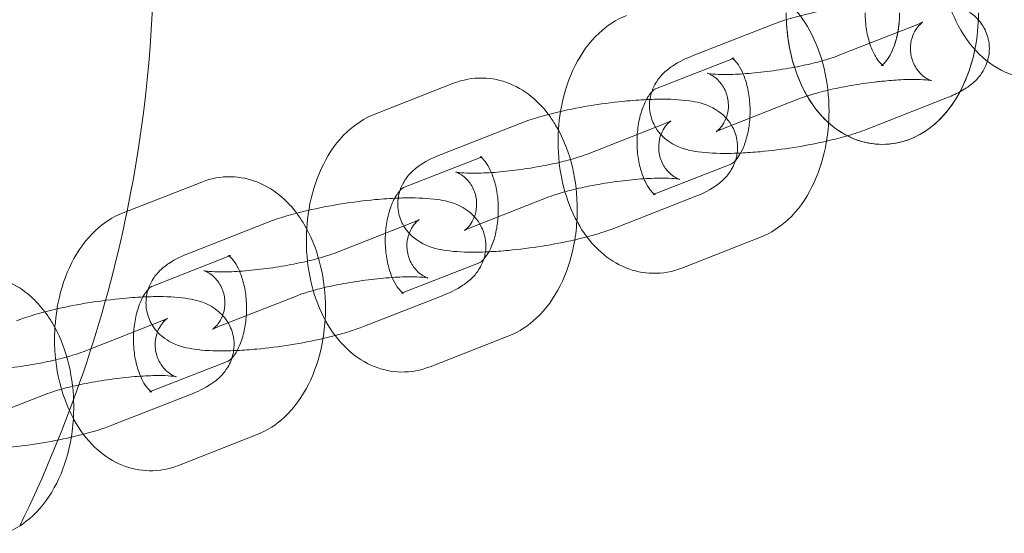
# Model space of a CAD drawing. Units: millimetres. Extents: x 4596 to 8340, y -380 to 5221.
# Drawn here: x 5898 to 5973, y 2569 to 2608 of the extents above; entities that cross this region are included whole.
import ezdxf

# ---------------------------------------------------------------- set-up
doc = ezdxf.new("R2010")
doc.units = ezdxf.units.MM

# ---------------------------------------------------------------- blocks, each defined once
blk = doc.blocks.new('A$C91f3f65e')
at = {"color": 0, "linetype": 'Continuous', "lineweight": 0}
for p, q in [((-997.042, 1541.908), (-991.062, 1544.252)), ((-980.024, 1544.252), (-986.004, 1541.908)), ((-999.911, 1539.376), (-993.931, 1541.72)), ((-1021.237, 1537.461), (-1015.257, 1539.805)), ((-994.852, 1536.322), (-988.872, 1538.666)), ((-977.834, 1538.666), (-983.814, 1536.322)), ((-1016.178, 1534.406), (-1010.198, 1536.751)), ((-999.161, 1536.751), (-1005.141, 1534.406)), ((-1019.048, 1531.874), (-1013.067, 1534.219)), ((-994.102, 1533.697), (-1000.082, 1531.352)), ((-1040.374, 1529.959), (-1034.394, 1532.303)), ((-1013.989, 1528.82), (-1008.008, 1531.165)), ((-996.971, 1531.165), (-1002.951, 1528.82)), ((-1035.315, 1526.905), (-1029.335, 1529.249)), ((-1018.297, 1529.249), (-1024.277, 1526.905)), ((-991.912, 1528.11), (-997.892, 1525.766)), ((-1038.184, 1524.373), (-1032.204, 1526.717)), ((-1013.238, 1526.195), (-1019.218, 1523.851)), ((-1033.125, 1521.319), (-1027.145, 1523.663)), ((-1016.107, 1523.663), (-1022.088, 1521.319)), ((-1037.434, 1521.747), (-1043.414, 1519.403)), ((-1011.048, 1520.609), (-1017.029, 1518.265)), ((-1032.375, 1518.693), (-1038.355, 1516.349)), ((-1052.262, 1513.817), (-1046.282, 1516.161)), ((-1035.244, 1516.161), (-1041.224, 1513.817)), ((-1030.185, 1513.107), (-1036.165, 1510.763))]:
    blk.add_line(p, q, dxfattribs=at)
for start, end in [(348.41447, 11.58645), (333.8982, 348.41447)]:
    blk.add_arc((-1138.029, 1550.163), 100, start, end, dxfattribs=at)
for points, knots in [([(-977.951, 1547.163), (-977.75, 1546.248), (-977.454, 1545.366), (-976.607, 1543.608), (-976.027, 1542.747), (-974.64, 1541.39), (-973.866, 1540.861), (-972.346, 1540.293), (-971.657, 1540.163), (-970.966, 1540.163)], [8.197228, 8.197228, 8.197228, 8.197228, 8.518714, 8.518714, 8.883088, 8.883088, 9.198916, 9.198916, 9.424778, 9.424778, 9.424778, 9.424778]), ([(-991.062, 1544.252), (-990.188, 1544.595), (-989.185, 1544.885), (-987.255, 1545.333), (-986.382, 1545.501), (-984.641, 1545.778), (-983.775, 1545.888), (-982.392, 1546.016), (-981.86, 1546.053), (-981.348, 1546.076)], [3.141593, 3.141593, 3.141593, 3.141593, 3.623568, 3.623568, 3.979915, 3.979915, 4.32448, 4.32448, 4.548723, 4.548723, 4.548723, 4.548723]), ([(-989.96, 1546.095), (-989.319, 1545.526), (-988.79, 1544.856), (-987.836, 1543.261), (-987.449, 1542.309), (-986.9, 1540.281), (-986.747, 1539.203), (-986.703, 1537.68), (-986.711, 1537.24), (-986.739, 1536.802)], [6.783141, 6.783141, 6.783141, 6.783141, 7.08251, 7.08251, 7.439674, 7.439674, 7.807526, 7.807526, 7.956605, 7.956605, 7.956605, 7.956605]), ([(-981.348, 1546.076), (-981.061, 1546.088), (-980.781, 1546.096), (-979.677, 1546.108), (-978.926, 1546.077), (-977.65, 1545.89), (-977.125, 1545.806), (-976.226, 1545.342), (-976.021, 1545.22), (-975.506, 1544.813), (-975.171, 1544.479), (-974.731, 1543.658), (-974.597, 1543.261), (-974.5, 1542.483), (-974.522, 1542.112), (-974.612, 1541.68), (-974.638, 1541.578), (-974.668, 1541.482)], [4.548723, 4.548723, 4.548723, 4.548723, 4.674171, 4.674171, 5.056959, 5.056959, 5.355113, 5.355113, 5.434487, 5.434487, 5.540601, 5.540601, 5.611163, 5.611163, 5.674731, 5.674731, 5.695347, 5.695347, 5.695347, 5.695347]), ([(-1007.116, 1537.663), (-1007.089, 1537.828), (-1007.059, 1537.992), (-1006.812, 1539.204), (-1006.477, 1540.216), (-1005.544, 1542.069), (-1004.948, 1542.917), (-1003.594, 1544.182), (-1002.894, 1544.651), (-1002.101, 1544.962)], [4.974071, 4.974071, 4.974071, 4.974071, 5.031205, 5.031205, 5.398343, 5.398343, 5.761671, 5.761671, 6.046556, 6.046556, 6.046556, 6.046556]), ([(-983.96, 1545.163), (-983.96, 1544.717), (-983.924, 1544.272), (-983.788, 1543.438), (-983.689, 1543.048), (-983.455, 1542.375), (-983.321, 1542.088), (-983.06, 1541.64), (-982.933, 1541.474), (-982.723, 1541.25), (-982.641, 1541.192), (-982.55, 1541.138), (-982.567, 1541.155), (-982.668, 1541.167), (-982.744, 1541.149), (-982.736, 1541.152), (-982.708, 1541.164), (-982.584, 1541.255), (-982.468, 1541.36), (-982.219, 1541.686), (-982.09, 1541.892), (-981.842, 1542.407), (-981.723, 1542.717), (-981.524, 1543.424), (-981.446, 1543.823), (-981.365, 1544.541), (-981.348, 1544.852), (-981.348, 1545.163)], [1.570796, 1.570796, 1.570796, 1.570796, 1.829945, 1.829945, 2.08516, 2.08516, 2.329507, 2.329507, 2.560858, 2.560858, 2.790599, 2.790599, 3.070717, 3.070717, 3.384876, 3.384876, 3.566608, 3.566608, 3.819302, 3.819302, 4.046861, 4.046861, 4.282915, 4.282915, 4.531515, 4.531515, 4.712389, 4.712389, 4.712389, 4.712389]), ([(-981.348, 1545.163), (-981.348, 1544.717), (-981.384, 1544.272), (-981.52, 1543.438), (-981.619, 1543.048), (-981.853, 1542.375), (-981.986, 1542.088), (-982.247, 1541.64), (-982.374, 1541.474), (-982.585, 1541.25), (-982.667, 1541.192), (-982.757, 1541.138), (-982.74, 1541.155), (-982.641, 1541.166), (-982.568, 1541.151), (-982.568, 1541.151)], [1.570796, 1.570796, 1.570796, 1.570796, 1.829945, 1.829945, 2.08516, 2.08516, 2.329507, 2.329507, 2.560858, 2.560858, 2.790599, 2.790599, 3.070717, 3.070717, 3.373138, 3.373138, 3.373138, 3.373138]), ([(-989.95, 1544.639), (-989.917, 1543.738), (-989.8, 1542.842), (-989.352, 1540.936), (-988.984, 1539.939), (-988.445, 1538.966), (-988.411, 1538.904), (-988.375, 1538.844)], [1.6299793, 1.6299793, 1.6299793, 1.6299793, 1.9360183, 1.9360183, 2.3035477, 2.3035477, 2.3283673, 2.3283673, 2.3283673, 2.3283673]), ([(-988.375, 1538.844), (-988.464, 1538.997), (-988.55, 1539.153), (-989.101, 1540.228), (-989.44, 1541.224), (-989.824, 1543.036), (-989.921, 1543.836), (-989.95, 1544.639)], [3.954818, 3.954818, 3.954818, 3.954818, 4.0174979, 4.0174979, 4.3803326, 4.3803326, 4.653206, 4.653206, 4.653206, 4.653206]), ([(-982.868, 1539.942), (-982.373, 1539.996), (-981.892, 1540.037), (-980.912, 1540.094), (-980.426, 1540.105), (-979.661, 1540.092), (-979.364, 1540.071), (-979.02, 1540.029), (-978.928, 1540.008), (-978.93, 1540.008), (-978.968, 1540.017), (-979.132, 1540.088), (-979.232, 1540.136), (-979.494, 1540.311), (-979.651, 1540.432), (-979.994, 1540.811), (-980.179, 1541.074), (-980.436, 1541.7), (-980.511, 1542.046), (-980.529, 1542.7), (-980.477, 1543.005), (-980.315, 1543.532), (-980.201, 1543.744), (-979.99, 1544.069), (-979.892, 1544.178), (-979.738, 1544.335), (-979.682, 1544.381), (-979.602, 1544.442), (-979.585, 1544.452), (-979.593, 1544.447), (-979.632, 1544.425), (-979.772, 1544.357), (-979.884, 1544.307), (-980.024, 1544.252)], [4.245881, 4.245881, 4.245881, 4.245881, 4.484052, 4.484052, 4.766278, 4.766278, 5.016111, 5.016111, 5.201986, 5.201986, 5.319941, 5.319941, 5.405872, 5.405872, 5.484293, 5.484293, 5.56139, 5.56139, 5.629268, 5.629268, 5.69509, 5.69509, 5.76863, 5.76863, 5.846962, 5.846962, 5.927056, 5.927056, 6.019809, 6.019809, 6.1406, 6.1406, 6.283185, 6.283185, 6.283185, 6.283185]), ([(-993.426, 1534.503), (-993.748, 1534.488), (-994.062, 1534.479), (-995.199, 1534.466), (-995.95, 1534.497), (-997.226, 1534.684), (-997.751, 1534.769), (-998.65, 1535.232), (-998.855, 1535.355), (-999.37, 1535.761), (-999.705, 1536.096), (-1000.144, 1536.916), (-1000.279, 1537.314), (-1000.376, 1538.091), (-1000.354, 1538.462), (-1000.21, 1539.153), (-1000.082, 1539.461), (-999.767, 1540.039), (-999.574, 1540.276), (-999.116, 1540.761), (-998.861, 1540.953), (-998.09, 1541.469), (-997.593, 1541.692), (-997.042, 1541.908)], [7.675501, 7.675501, 7.675501, 7.675501, 7.815764, 7.815764, 8.198551, 8.198551, 8.496706, 8.496706, 8.576079, 8.576079, 8.682194, 8.682194, 8.752756, 8.752756, 8.816323, 8.816323, 8.887227, 8.887227, 8.979112, 8.979112, 9.120343, 9.120343, 9.424778, 9.424778, 9.424778, 9.424778]), ([(-986.004, 1541.908), (-986.212, 1541.827), (-986.481, 1541.733), (-987.17, 1541.523), (-987.611, 1541.405), (-988.619, 1541.168), (-989.195, 1541.051), (-990.404, 1540.839), (-991.038, 1540.746), (-992.275, 1540.598), (-992.879, 1540.544), (-993.963, 1540.48), (-994.449, 1540.469), (-995.214, 1540.482), (-995.512, 1540.503), (-995.856, 1540.545), (-995.947, 1540.566), (-995.946, 1540.566), (-995.908, 1540.558), (-995.744, 1540.486), (-995.644, 1540.438), (-995.382, 1540.263), (-995.225, 1540.142), (-994.882, 1539.763), (-994.696, 1539.5), (-994.44, 1538.874), (-994.365, 1538.529), (-994.347, 1537.874), (-994.398, 1537.569), (-994.561, 1537.042), (-994.674, 1536.831), (-994.886, 1536.505), (-994.983, 1536.396), (-995.137, 1536.239), (-995.194, 1536.194), (-995.27, 1536.135), (-995.288, 1536.124), (-995.288, 1536.124)], [0, 0, 0, 0, 0.212587, 0.212587, 0.470302, 0.470302, 0.754091, 0.754091, 1.048391, 1.048391, 1.34246, 1.34246, 1.624685, 1.624685, 1.874518, 1.874518, 2.060393, 2.060393, 2.178348, 2.178348, 2.264279, 2.264279, 2.342701, 2.342701, 2.419797, 2.419797, 2.487676, 2.487676, 2.553497, 2.553497, 2.627038, 2.627038, 2.705369, 2.705369, 2.785463, 2.785463, 2.870723, 2.870723, 2.870723, 2.870723]), ([(-988.375, 1538.844), (-987.897, 1538.022), (-987.302, 1537.271), (-985.903, 1536.093), (-985.118, 1535.643), (-983.545, 1535.187), (-982.793, 1535.117), (-981.358, 1535.268), (-980.678, 1535.475), (-979.374, 1536.122), (-978.766, 1536.583), (-977.605, 1537.758), (-977.09, 1538.505), (-976.206, 1540.228), (-975.868, 1541.224), (-975.64, 1542.297), (-975.632, 1542.336), (-975.624, 1542.375)], [2.328367, 2.328367, 2.328367, 2.328367, 2.663918, 2.663918, 2.965201, 2.965201, 3.206362, 3.206362, 3.437604, 3.437604, 3.698386, 3.698386, 4.017498, 4.017498, 4.380333, 4.380333, 4.393972, 4.393972, 4.393972, 4.393972]), ([(-975.624, 1542.375), (-975.651, 1542.241), (-975.68, 1542.108), (-975.956, 1540.936), (-976.324, 1539.939), (-977.323, 1538.133), (-977.95, 1537.317), (-979.405, 1536.093), (-980.19, 1535.643), (-981.762, 1535.187), (-982.514, 1535.117), (-983.95, 1535.268), (-984.629, 1535.475), (-985.934, 1536.122), (-986.541, 1536.583), (-987.577, 1537.631), (-988.01, 1538.216), (-988.375, 1538.844)], [1.889214, 1.889214, 1.889214, 1.889214, 1.936018, 1.936018, 2.303548, 2.303548, 2.663918, 2.663918, 2.965201, 2.965201, 3.206362, 3.206362, 3.437604, 3.437604, 3.698386, 3.698386, 3.954818, 3.954818, 3.954818, 3.954818]), ([(-993.931, 1541.72), (-993.928, 1541.721), (-994.039, 1541.706), (-994.119, 1541.723), (-994.099, 1541.73), (-993.938, 1541.609), (-993.821, 1541.501), (-993.572, 1541.171), (-993.443, 1540.962), (-993.195, 1540.442), (-993.077, 1540.129), (-992.88, 1539.418), (-992.803, 1539.017), (-992.711, 1538.169), (-992.698, 1537.722), (-992.723, 1537.24), (-992.726, 1537.197), (-992.728, 1537.154)], [6.046556, 6.046556, 6.046556, 6.046556, 6.418092, 6.418092, 6.715984, 6.715984, 6.966619, 6.966619, 7.194214, 7.194214, 7.430582, 7.430582, 7.679465, 7.679465, 7.936819, 7.936819, 7.961821, 7.961821, 7.961821, 7.961821]), ([(-974.668, 1541.482), (-974.741, 1541.246), (-974.834, 1541.04), (-975.109, 1540.535), (-975.302, 1540.298), (-975.76, 1539.813), (-976.015, 1539.621), (-976.428, 1539.345), (-976.592, 1539.249), (-976.756, 1539.159)], [5.6953472, 5.6953472, 5.6953472, 5.6953472, 5.7456347, 5.7456347, 5.8375191, 5.8375191, 5.9787504, 5.9787504, 6.0760897, 6.0760897, 6.0760897, 6.0760897]), ([(-1015.257, 1539.805), (-1014.561, 1540.078), (-1013.795, 1540.222), (-1012.327, 1540.19), (-1011.631, 1540.04), (-1010.299, 1539.503), (-1009.675, 1539.1), (-1008.724, 1538.267), (-1008.359, 1537.867), (-1008.036, 1537.438)], [6.0465562, 6.0465562, 6.0465562, 6.0465562, 6.2965674, 6.2965674, 6.5263016, 6.5263016, 6.7773972, 6.7773972, 6.9674065, 6.9674065, 6.9674065, 6.9674065]), ([(-988.872, 1538.666), (-988.664, 1538.748), (-988.395, 1538.841), (-987.706, 1539.051), (-987.265, 1539.17), (-986.256, 1539.406), (-985.68, 1539.524), (-984.472, 1539.736), (-983.838, 1539.829), (-983.101, 1539.917), (-982.984, 1539.93), (-982.868, 1539.942)], [3.141593, 3.141593, 3.141593, 3.141593, 3.35418, 3.35418, 3.611895, 3.611895, 3.895684, 3.895684, 4.189984, 4.189984, 4.245881, 4.245881, 4.245881, 4.245881]), ([(-1000.586, 1538.569), (-1000.526, 1538.679), (-1000.466, 1538.778), (-1000.331, 1538.976), (-1000.258, 1539.068), (-1000.192, 1539.141)], [5.436964, 5.436964, 5.436964, 5.436964, 5.546356, 5.546356, 5.6865342, 5.6865342, 5.6865342, 5.6865342]), ([(-1000.192, 1539.141), (-1000.151, 1539.187), (-1000.112, 1539.225), (-999.987, 1539.338), (-999.928, 1539.368), (-999.912, 1539.376), (-999.911, 1539.376), (-999.911, 1539.376)], [5.6865342, 5.6865342, 5.6865342, 5.6865342, 5.7749206, 5.7749206, 6.0112767, 6.0112767, 6.0465562, 6.0465562, 6.0465562, 6.0465562]), ([(-1010.198, 1536.751), (-1009.325, 1537.093), (-1008.322, 1537.383), (-1006.392, 1537.831), (-1005.519, 1538), (-1003.778, 1538.277), (-1002.911, 1538.386), (-1001.471, 1538.52), (-1000.884, 1538.559), (-1000.323, 1538.58)], [3.141593, 3.141593, 3.141593, 3.141593, 3.623568, 3.623568, 3.979915, 3.979915, 4.32448, 4.32448, 4.572433, 4.572433, 4.572433, 4.572433]), ([(-1000.774, 1532.549), (-1000.869, 1532.771), (-1000.957, 1533.02), (-1001.132, 1533.654), (-1001.209, 1534.055), (-1001.301, 1534.903), (-1001.314, 1535.351), (-1001.269, 1536.232), (-1001.211, 1536.666), (-1001.037, 1537.46), (-1000.923, 1537.821), (-1000.728, 1538.291), (-1000.657, 1538.438), (-1000.586, 1538.569)], [4.10515, 4.10515, 4.10515, 4.10515, 4.288989, 4.288989, 4.537872, 4.537872, 4.795227, 4.795227, 5.053969, 5.053969, 5.306345, 5.306345, 5.436964, 5.436964, 5.436964, 5.436964]), ([(-1000.323, 1538.58), (-1000.092, 1538.589), (-999.866, 1538.595), (-998.814, 1538.606), (-998.062, 1538.576), (-996.786, 1538.389), (-996.262, 1538.304), (-995.362, 1537.84), (-995.157, 1537.718), (-994.642, 1537.312), (-994.308, 1536.977), (-993.868, 1536.156), (-993.733, 1535.759), (-993.646, 1535.058), (-993.651, 1534.764), (-993.69, 1534.492)], [4.572433, 4.572433, 4.572433, 4.572433, 4.674171, 4.674171, 5.056959, 5.056959, 5.355113, 5.355113, 5.434487, 5.434487, 5.540601, 5.540601, 5.611163, 5.611163, 5.661555, 5.661555, 5.661555, 5.661555]), ([(-1026.253, 1530.161), (-1026.225, 1530.326), (-1026.195, 1530.49), (-1025.949, 1531.703), (-1025.614, 1532.714), (-1024.68, 1534.568), (-1024.085, 1535.416), (-1022.731, 1536.68), (-1022.03, 1537.15), (-1021.237, 1537.461)], [4.974071, 4.974071, 4.974071, 4.974071, 5.031205, 5.031205, 5.398343, 5.398343, 5.761671, 5.761671, 6.046556, 6.046556, 6.046556, 6.046556]), ([(-1008.036, 1537.438), (-1007.84, 1537.178), (-1007.659, 1536.907), (-1006.972, 1535.76), (-1006.585, 1534.807), (-1006.037, 1532.78), (-1005.883, 1531.702), (-1005.84, 1530.186), (-1005.847, 1529.754), (-1005.874, 1529.324)], [6.9674065, 6.9674065, 6.9674065, 6.9674065, 7.0825102, 7.0825102, 7.4396744, 7.4396744, 7.807526, 7.807526, 7.9539125, 7.9539125, 7.9539125, 7.9539125]), ([(-1006.778, 1531.563), (-1006.797, 1531.629), (-1006.816, 1531.696), (-1007.112, 1532.792), (-1007.266, 1533.869), (-1007.323, 1535.861), (-1007.263, 1536.773), (-1007.116, 1537.663)], [4.2741462, 4.2741462, 4.2741462, 4.2741462, 4.2980818, 4.2980818, 4.6659334, 4.6659334, 4.9740713, 4.9740713, 4.9740713, 4.9740713]), ([(-998.066, 1532.507), (-998.066, 1532.507), (-998.066, 1532.507), (-998.066, 1532.507), (-998.104, 1532.515), (-998.268, 1532.587), (-998.369, 1532.634), (-998.63, 1532.81), (-998.788, 1532.93), (-999.131, 1533.31), (-999.316, 1533.572), (-999.572, 1534.199), (-999.648, 1534.544), (-999.665, 1535.199), (-999.614, 1535.503), (-999.451, 1536.031), (-999.338, 1536.242), (-999.127, 1536.567), (-999.029, 1536.677), (-998.875, 1536.833), (-998.819, 1536.879), (-998.739, 1536.941), (-998.722, 1536.95), (-998.729, 1536.945), (-998.768, 1536.923), (-998.909, 1536.855), (-999.021, 1536.805), (-999.161, 1536.751)], [5.201367, 5.201367, 5.201367, 5.201367, 5.201986, 5.201986, 5.319941, 5.319941, 5.405872, 5.405872, 5.484293, 5.484293, 5.56139, 5.56139, 5.629268, 5.629268, 5.69509, 5.69509, 5.76863, 5.76863, 5.846962, 5.846962, 5.927056, 5.927056, 6.019809, 6.019809, 6.1406, 6.1406, 6.283185, 6.283185, 6.283185, 6.283185]), ([(-992.728, 1537.154), (-992.755, 1536.757), (-992.81, 1536.367), (-992.975, 1535.613), (-993.089, 1535.252), (-993.34, 1534.647), (-993.476, 1534.399), (-993.729, 1534.026), (-993.846, 1533.897), (-994.026, 1533.734), (-994.084, 1533.704), (-994.1, 1533.697), (-994.101, 1533.697), (-994.102, 1533.697)], [7.961821, 7.961821, 7.961821, 7.961821, 8.195562, 8.195562, 8.447937, 8.447937, 8.687949, 8.687949, 8.916513, 8.916513, 9.152869, 9.152869, 9.188149, 9.188149, 9.188149, 9.188149]), ([(-986.739, 1536.802), (-986.779, 1536.166), (-986.862, 1535.535), (-987.2, 1533.868), (-987.535, 1532.857), (-988.469, 1531.003), (-989.064, 1530.155), (-990.418, 1528.891), (-991.119, 1528.421), (-991.912, 1528.11)], [7.956605, 7.956605, 7.956605, 7.956605, 8.172798, 8.172798, 8.539936, 8.539936, 8.903263, 8.903263, 9.188149, 9.188149, 9.188149, 9.188149]), ([(-995.288, 1536.124), (-995.288, 1536.124), (-995.288, 1536.125), (-995.283, 1536.127), (-995.244, 1536.15), (-995.104, 1536.218), (-994.991, 1536.267), (-994.852, 1536.322)], [2.8707229, 2.8707229, 2.8707229, 2.8707229, 2.8782166, 2.8782166, 2.9990076, 2.9990076, 3.1415927, 3.1415927, 3.1415927, 3.1415927]), ([(-985.317, 1535.817), (-985.787, 1535.681), (-986.283, 1535.552), (-986.832, 1535.425), (-986.864, 1535.417), (-986.896, 1535.41)], [6.5404355, 6.5404355, 6.5404355, 6.5404355, 6.7651611, 6.7651611, 6.7790541, 6.7790541, 6.7790541, 6.7790541]), ([(-986.896, 1535.41), (-987.689, 1535.229), (-988.528, 1535.067), (-990.235, 1534.796), (-991.101, 1534.686), (-992.448, 1534.562), (-992.946, 1534.526), (-993.426, 1534.503)], [6.7790541, 6.7790541, 6.7790541, 6.7790541, 7.1215078, 7.1215078, 7.4660724, 7.4660724, 7.6755013, 7.6755013, 7.6755013, 7.6755013]), ([(-1012.563, 1527.002), (-1012.885, 1526.987), (-1013.199, 1526.977), (-1014.335, 1526.965), (-1015.087, 1526.995), (-1016.363, 1527.183), (-1016.887, 1527.267), (-1017.787, 1527.731), (-1017.992, 1527.853), (-1018.507, 1528.259), (-1018.841, 1528.594), (-1019.281, 1529.415), (-1019.416, 1529.812), (-1019.512, 1530.589), (-1019.491, 1530.96), (-1019.347, 1531.651), (-1019.219, 1531.959), (-1018.903, 1532.538), (-1018.711, 1532.775), (-1018.252, 1533.26), (-1017.997, 1533.451), (-1017.226, 1533.967), (-1016.73, 1534.19), (-1016.178, 1534.406)], [7.675501, 7.675501, 7.675501, 7.675501, 7.815764, 7.815764, 8.198551, 8.198551, 8.496706, 8.496706, 8.576079, 8.576079, 8.682194, 8.682194, 8.752756, 8.752756, 8.816323, 8.816323, 8.887227, 8.887227, 8.979112, 8.979112, 9.120343, 9.120343, 9.424778, 9.424778, 9.424778, 9.424778]), ([(-1005.141, 1534.406), (-1005.349, 1534.325), (-1005.617, 1534.232), (-1006.307, 1534.021), (-1006.748, 1533.903), (-1007.756, 1533.666), (-1008.332, 1533.549), (-1009.541, 1533.337), (-1010.175, 1533.244), (-1011.412, 1533.097), (-1012.015, 1533.042), (-1013.1, 1532.979), (-1013.586, 1532.968), (-1014.351, 1532.98), (-1014.649, 1533.001), (-1014.992, 1533.043), (-1015.084, 1533.065), (-1015.083, 1533.064), (-1015.045, 1533.056), (-1014.881, 1532.984), (-1014.78, 1532.937), (-1014.519, 1532.762), (-1014.361, 1532.641), (-1014.018, 1532.261), (-1013.833, 1531.999), (-1013.577, 1531.372), (-1013.501, 1531.027), (-1013.484, 1530.372), (-1013.535, 1530.068), (-1013.698, 1529.54), (-1013.811, 1529.329), (-1014.022, 1529.004), (-1014.12, 1528.894), (-1014.274, 1528.738), (-1014.33, 1528.692), (-1014.407, 1528.633), (-1014.424, 1528.623), (-1014.424, 1528.623)], [0, 0, 0, 0, 0.212587, 0.212587, 0.470302, 0.470302, 0.754091, 0.754091, 1.048391, 1.048391, 1.34246, 1.34246, 1.624685, 1.624685, 1.874518, 1.874518, 2.060393, 2.060393, 2.178348, 2.178348, 2.264279, 2.264279, 2.342701, 2.342701, 2.419797, 2.419797, 2.487676, 2.487676, 2.553497, 2.553497, 2.627038, 2.627038, 2.705369, 2.705369, 2.785463, 2.785463, 2.870723, 2.870723, 2.870723, 2.870723]), ([(-993.69, 1534.492), (-993.7, 1534.421), (-993.712, 1534.352), (-993.752, 1534.161), (-993.784, 1534.043), (-993.82, 1533.932)], [5.66155511, 5.66155511, 5.66155511, 5.66155511, 5.67473052, 5.67473052, 5.69881302, 5.69881302, 5.69881302, 5.69881302]), ([(-1013.067, 1534.219), (-1013.065, 1534.22), (-1013.176, 1534.204), (-1013.256, 1534.222), (-1013.236, 1534.228), (-1013.074, 1534.107), (-1012.958, 1533.999), (-1012.709, 1533.669), (-1012.579, 1533.46), (-1012.332, 1532.941), (-1012.214, 1532.628), (-1012.017, 1531.917), (-1011.94, 1531.516), (-1011.848, 1530.668), (-1011.835, 1530.22), (-1011.86, 1529.738), (-1011.862, 1529.695), (-1011.865, 1529.653)], [6.046556, 6.046556, 6.046556, 6.046556, 6.418092, 6.418092, 6.715984, 6.715984, 6.966619, 6.966619, 7.194214, 7.194214, 7.430582, 7.430582, 7.679465, 7.679465, 7.936819, 7.936819, 7.961821, 7.961821, 7.961821, 7.961821]), ([(-993.82, 1533.932), (-993.891, 1533.716), (-993.977, 1533.526), (-994.246, 1533.033), (-994.439, 1532.796), (-994.897, 1532.311), (-995.152, 1532.12), (-995.923, 1531.604), (-996.419, 1531.381), (-996.971, 1531.165)], [5.698813, 5.698813, 5.698813, 5.698813, 5.7456347, 5.7456347, 5.8375191, 5.8375191, 5.9787504, 5.9787504, 6.2831853, 6.2831853, 6.2831853, 6.2831853]), ([(-1034.394, 1532.303), (-1033.698, 1532.576), (-1032.932, 1532.72), (-1031.464, 1532.689), (-1030.767, 1532.538), (-1029.435, 1532.001), (-1028.812, 1531.599), (-1027.86, 1530.765), (-1027.496, 1530.365), (-1027.172, 1529.936)], [6.0465562, 6.0465562, 6.0465562, 6.0465562, 6.2965674, 6.2965674, 6.5263016, 6.5263016, 6.7773972, 6.7773972, 6.9674065, 6.9674065, 6.9674065, 6.9674065]), ([(-1008.008, 1531.165), (-1007.8, 1531.246), (-1007.532, 1531.339), (-1006.843, 1531.55), (-1006.402, 1531.668), (-1005.393, 1531.905), (-1004.817, 1532.022), (-1003.608, 1532.234), (-1002.974, 1532.327), (-1001.737, 1532.475), (-1001.134, 1532.529), (-1000.049, 1532.592), (-999.563, 1532.603), (-998.798, 1532.591), (-998.5, 1532.57), (-998.157, 1532.528), (-998.066, 1532.507), (-998.066, 1532.507)], [3.141593, 3.141593, 3.141593, 3.141593, 3.35418, 3.35418, 3.611895, 3.611895, 3.895684, 3.895684, 4.189984, 4.189984, 4.484052, 4.484052, 4.766278, 4.766278, 5.016111, 5.016111, 5.201367, 5.201367, 5.201367, 5.201367]), ([(-999.979, 1531.393), (-999.986, 1531.397), (-999.993, 1531.403), (-1000.075, 1531.464), (-1000.191, 1531.572), (-1000.44, 1531.902), (-1000.57, 1532.111), (-1000.719, 1532.424), (-1000.747, 1532.486), (-1000.774, 1532.549)], [3.5481493, 3.5481493, 3.5481493, 3.5481493, 3.5743917, 3.5743917, 3.8250262, 3.8250262, 4.0526211, 4.0526211, 4.1051502, 4.1051502, 4.1051502, 4.1051502]), ([(-1019.723, 1531.068), (-1019.663, 1531.177), (-1019.602, 1531.276), (-1019.468, 1531.475), (-1019.395, 1531.567), (-1019.329, 1531.639)], [5.436964, 5.436964, 5.436964, 5.436964, 5.546356, 5.546356, 5.6865342, 5.6865342, 5.6865342, 5.6865342]), ([(-1019.329, 1531.639), (-1019.287, 1531.685), (-1019.249, 1531.723), (-1019.123, 1531.837), (-1019.065, 1531.867), (-1019.049, 1531.874), (-1019.048, 1531.874), (-1019.048, 1531.874)], [5.6865342, 5.6865342, 5.6865342, 5.6865342, 5.7749206, 5.7749206, 6.0112767, 6.0112767, 6.0465562, 6.0465562, 6.0465562, 6.0465562]), ([(-997.892, 1525.766), (-998.588, 1525.493), (-999.354, 1525.349), (-1000.822, 1525.381), (-1001.518, 1525.531), (-1002.85, 1526.068), (-1003.474, 1526.471), (-1004.674, 1527.521), (-1005.214, 1528.202), (-1006.142, 1529.753), (-1006.511, 1530.637), (-1006.778, 1531.563)], [2.904964, 2.904964, 2.904964, 2.904964, 3.154975, 3.154975, 3.384709, 3.384709, 3.635805, 3.635805, 3.940918, 3.940918, 4.274146, 4.274146, 4.274146, 4.274146]), ([(-1000.082, 1531.352), (-1000.084, 1531.351), (-999.973, 1531.367), (-999.897, 1531.35), (-999.909, 1531.343), (-999.979, 1531.393)], [2.9049636, 2.9049636, 2.9049636, 2.9049636, 3.2764989, 3.2764989, 3.5481493, 3.5481493, 3.5481493, 3.5481493]), ([(-1029.335, 1529.249), (-1028.461, 1529.591), (-1027.458, 1529.882), (-1025.528, 1530.329), (-1024.655, 1530.498), (-1022.914, 1530.775), (-1022.048, 1530.885), (-1020.608, 1531.018), (-1020.02, 1531.058), (-1019.459, 1531.079)], [3.141593, 3.141593, 3.141593, 3.141593, 3.623568, 3.623568, 3.979915, 3.979915, 4.32448, 4.32448, 4.572433, 4.572433, 4.572433, 4.572433]), ([(-1019.911, 1525.047), (-1020.006, 1525.269), (-1020.093, 1525.519), (-1020.269, 1526.153), (-1020.346, 1526.554), (-1020.438, 1527.402), (-1020.451, 1527.849), (-1020.406, 1528.731), (-1020.347, 1529.165), (-1020.174, 1529.958), (-1020.06, 1530.319), (-1019.864, 1530.79), (-1019.794, 1530.936), (-1019.723, 1531.068)], [4.10515, 4.10515, 4.10515, 4.10515, 4.288989, 4.288989, 4.537872, 4.537872, 4.795227, 4.795227, 5.053969, 5.053969, 5.306345, 5.306345, 5.436964, 5.436964, 5.436964, 5.436964]), ([(-1019.459, 1531.079), (-1019.229, 1531.087), (-1019.003, 1531.093), (-1017.95, 1531.105), (-1017.199, 1531.074), (-1015.923, 1530.887), (-1015.398, 1530.802), (-1014.499, 1530.339), (-1014.294, 1530.216), (-1013.779, 1529.81), (-1013.444, 1529.475), (-1013.005, 1528.655), (-1012.87, 1528.257), (-1012.783, 1527.556), (-1012.788, 1527.262), (-1012.827, 1526.991)], [4.572433, 4.572433, 4.572433, 4.572433, 4.674171, 4.674171, 5.056959, 5.056959, 5.355113, 5.355113, 5.434487, 5.434487, 5.540601, 5.540601, 5.611163, 5.611163, 5.661555, 5.661555, 5.661555, 5.661555]), ([(-1045.389, 1522.66), (-1045.362, 1522.824), (-1045.332, 1522.989), (-1045.086, 1524.201), (-1044.75, 1525.212), (-1043.817, 1527.066), (-1043.221, 1527.914), (-1041.868, 1529.178), (-1041.167, 1529.648), (-1040.374, 1529.959)], [4.974071, 4.974071, 4.974071, 4.974071, 5.031205, 5.031205, 5.398343, 5.398343, 5.761671, 5.761671, 6.046556, 6.046556, 6.046556, 6.046556]), ([(-1027.172, 1529.936), (-1026.976, 1529.676), (-1026.795, 1529.405), (-1026.109, 1528.258), (-1025.722, 1527.305), (-1025.173, 1525.278), (-1025.02, 1524.2), (-1024.977, 1522.685), (-1024.984, 1522.252), (-1025.01, 1521.822)], [6.9674065, 6.9674065, 6.9674065, 6.9674065, 7.0825102, 7.0825102, 7.4396744, 7.4396744, 7.807526, 7.807526, 7.9539125, 7.9539125, 7.9539125, 7.9539125]), ([(-1025.915, 1524.061), (-1025.934, 1524.128), (-1025.953, 1524.194), (-1026.249, 1525.29), (-1026.402, 1526.368), (-1026.459, 1528.36), (-1026.399, 1529.272), (-1026.253, 1530.161)], [4.2741462, 4.2741462, 4.2741462, 4.2741462, 4.2980818, 4.2980818, 4.6659334, 4.6659334, 4.9740713, 4.9740713, 4.9740713, 4.9740713]), ([(-1017.202, 1525.005), (-1017.202, 1525.005), (-1017.202, 1525.005), (-1017.203, 1525.005), (-1017.241, 1525.013), (-1017.405, 1525.085), (-1017.505, 1525.133), (-1017.767, 1525.308), (-1017.924, 1525.429), (-1018.267, 1525.808), (-1018.453, 1526.071), (-1018.709, 1526.697), (-1018.784, 1527.042), (-1018.802, 1527.697), (-1018.751, 1528.002), (-1018.588, 1528.529), (-1018.475, 1528.74), (-1018.263, 1529.066), (-1018.166, 1529.175), (-1018.012, 1529.332), (-1017.955, 1529.377), (-1017.875, 1529.439), (-1017.858, 1529.448), (-1017.866, 1529.444), (-1017.905, 1529.421), (-1018.045, 1529.353), (-1018.158, 1529.304), (-1018.297, 1529.249)], [5.201367, 5.201367, 5.201367, 5.201367, 5.201986, 5.201986, 5.319941, 5.319941, 5.405872, 5.405872, 5.484293, 5.484293, 5.56139, 5.56139, 5.629268, 5.629268, 5.69509, 5.69509, 5.76863, 5.76863, 5.846962, 5.846962, 5.927056, 5.927056, 6.019809, 6.019809, 6.1406, 6.1406, 6.283185, 6.283185, 6.283185, 6.283185]), ([(-1011.865, 1529.653), (-1011.891, 1529.255), (-1011.947, 1528.866), (-1012.112, 1528.111), (-1012.226, 1527.75), (-1012.477, 1527.145), (-1012.613, 1526.897), (-1012.866, 1526.524), (-1012.983, 1526.395), (-1013.162, 1526.233), (-1013.221, 1526.203), (-1013.237, 1526.195), (-1013.238, 1526.195), (-1013.238, 1526.195)], [7.961821, 7.961821, 7.961821, 7.961821, 8.195562, 8.195562, 8.447937, 8.447937, 8.687949, 8.687949, 8.916513, 8.916513, 9.152869, 9.152869, 9.188149, 9.188149, 9.188149, 9.188149]), ([(-1005.874, 1529.324), (-1005.913, 1528.68), (-1005.997, 1528.041), (-1006.337, 1526.367), (-1006.672, 1525.355), (-1007.605, 1523.502), (-1008.201, 1522.654), (-1009.555, 1521.389), (-1010.255, 1520.92), (-1011.048, 1520.609)], [7.953912, 7.953912, 7.953912, 7.953912, 8.172798, 8.172798, 8.539936, 8.539936, 8.903263, 8.903263, 9.188149, 9.188149, 9.188149, 9.188149]), ([(-1014.424, 1528.623), (-1014.424, 1528.623), (-1014.424, 1528.623), (-1014.42, 1528.626), (-1014.381, 1528.648), (-1014.24, 1528.716), (-1014.128, 1528.766), (-1013.989, 1528.82)], [2.8707229, 2.8707229, 2.8707229, 2.8707229, 2.8782166, 2.8782166, 2.9990076, 2.9990076, 3.1415927, 3.1415927, 3.1415927, 3.1415927]), ([(-1006.033, 1527.908), (-1006.825, 1527.727), (-1007.665, 1527.566), (-1009.372, 1527.294), (-1010.238, 1527.185), (-1011.584, 1527.06), (-1012.082, 1527.024), (-1012.563, 1527.002)], [6.7790541, 6.7790541, 6.7790541, 6.7790541, 7.1215078, 7.1215078, 7.4660724, 7.4660724, 7.6755013, 7.6755013, 7.6755013, 7.6755013]), ([(-1005.113, 1528.133), (-1005.381, 1528.063), (-1005.656, 1527.996), (-1005.969, 1527.923), (-1006.001, 1527.916), (-1006.033, 1527.908)], [6.6430833, 6.6430833, 6.6430833, 6.6430833, 6.7651611, 6.7651611, 6.7790541, 6.7790541, 6.7790541, 6.7790541]), ([(-1031.7, 1519.5), (-1032.022, 1519.485), (-1032.336, 1519.475), (-1033.472, 1519.463), (-1034.223, 1519.494), (-1035.5, 1519.681), (-1036.024, 1519.765), (-1036.923, 1520.229), (-1037.128, 1520.351), (-1037.643, 1520.758), (-1037.978, 1521.092), (-1038.418, 1521.913), (-1038.552, 1522.31), (-1038.649, 1523.088), (-1038.627, 1523.459), (-1038.484, 1524.149), (-1038.356, 1524.458), (-1038.04, 1525.036), (-1037.847, 1525.273), (-1037.389, 1525.758), (-1037.134, 1525.95), (-1036.363, 1526.465), (-1035.867, 1526.688), (-1035.315, 1526.905)], [1.392316, 1.392316, 1.392316, 1.392316, 1.532579, 1.532579, 1.915366, 1.915366, 2.213521, 2.213521, 2.292894, 2.292894, 2.399009, 2.399009, 2.46957, 2.46957, 2.533138, 2.533138, 2.604042, 2.604042, 2.695926, 2.695926, 2.837158, 2.837158, 3.141593, 3.141593, 3.141593, 3.141593]), ([(-1024.277, 1526.905), (-1024.485, 1526.823), (-1024.754, 1526.73), (-1025.443, 1526.52), (-1025.884, 1526.401), (-1026.893, 1526.165), (-1027.469, 1526.047), (-1028.677, 1525.835), (-1029.312, 1525.742), (-1030.549, 1525.595), (-1031.152, 1525.541), (-1032.237, 1525.477), (-1032.723, 1525.466), (-1033.488, 1525.479), (-1033.785, 1525.5), (-1034.129, 1525.542), (-1034.221, 1525.563), (-1034.22, 1525.563), (-1034.181, 1525.554), (-1034.017, 1525.483), (-1033.917, 1525.435), (-1033.655, 1525.26), (-1033.498, 1525.139), (-1033.155, 1524.76), (-1032.97, 1524.497), (-1032.713, 1523.871), (-1032.638, 1523.525), (-1032.621, 1522.871), (-1032.672, 1522.566), (-1032.834, 1522.039), (-1032.948, 1521.827), (-1033.159, 1521.502), (-1033.257, 1521.393), (-1033.411, 1521.236), (-1033.467, 1521.19), (-1033.543, 1521.131), (-1033.561, 1521.121), (-1033.561, 1521.121)], [0, 0, 0, 0, 0.212587, 0.212587, 0.470302, 0.470302, 0.754091, 0.754091, 1.048391, 1.048391, 1.34246, 1.34246, 1.624685, 1.624685, 1.874518, 1.874518, 2.060393, 2.060393, 2.178348, 2.178348, 2.264279, 2.264279, 2.342701, 2.342701, 2.419797, 2.419797, 2.487676, 2.487676, 2.553497, 2.553497, 2.627038, 2.627038, 2.705369, 2.705369, 2.785463, 2.785463, 2.870723, 2.870723, 2.870723, 2.870723]), ([(-1012.827, 1526.991), (-1012.837, 1526.92), (-1012.849, 1526.85), (-1012.889, 1526.659), (-1012.921, 1526.541), (-1012.957, 1526.43)], [5.66155511, 5.66155511, 5.66155511, 5.66155511, 5.67473052, 5.67473052, 5.69881302, 5.69881302, 5.69881302, 5.69881302]), ([(-1032.204, 1526.717), (-1032.201, 1526.718), (-1032.312, 1526.702), (-1032.392, 1526.72), (-1032.373, 1526.727), (-1032.211, 1526.605), (-1032.095, 1526.498), (-1031.845, 1526.168), (-1031.716, 1525.958), (-1031.468, 1525.439), (-1031.35, 1525.126), (-1031.153, 1524.415), (-1031.076, 1524.014), (-1030.984, 1523.166), (-1030.972, 1522.719), (-1030.996, 1522.236), (-1030.999, 1522.194), (-1031.002, 1522.151)], [6.046556, 6.046556, 6.046556, 6.046556, 6.418092, 6.418092, 6.715984, 6.715984, 6.966619, 6.966619, 7.194214, 7.194214, 7.430582, 7.430582, 7.679465, 7.679465, 7.936819, 7.936819, 7.961821, 7.961821, 7.961821, 7.961821]), ([(-1012.957, 1526.43), (-1013.027, 1526.214), (-1013.114, 1526.024), (-1013.383, 1525.532), (-1013.575, 1525.295), (-1014.033, 1524.81), (-1014.288, 1524.618), (-1015.059, 1524.102), (-1015.556, 1523.879), (-1016.107, 1523.663)], [5.698813, 5.698813, 5.698813, 5.698813, 5.7456347, 5.7456347, 5.8375191, 5.8375191, 5.9787504, 5.9787504, 6.2831853, 6.2831853, 6.2831853, 6.2831853]), ([(-1053.53, 1524.801), (-1052.834, 1525.074), (-1052.068, 1525.219), (-1050.6, 1525.187), (-1049.904, 1525.037), (-1048.572, 1524.5), (-1047.948, 1524.097), (-1046.997, 1523.264), (-1046.633, 1522.863), (-1046.309, 1522.434)], [6.0465562, 6.0465562, 6.0465562, 6.0465562, 6.2965674, 6.2965674, 6.5263016, 6.5263016, 6.7773972, 6.7773972, 6.9674065, 6.9674065, 6.9674065, 6.9674065]), ([(-1027.145, 1523.663), (-1026.937, 1523.744), (-1026.668, 1523.838), (-1025.979, 1524.048), (-1025.538, 1524.166), (-1024.53, 1524.403), (-1023.954, 1524.52), (-1022.745, 1524.732), (-1022.111, 1524.825), (-1020.874, 1524.973), (-1020.27, 1525.027), (-1019.186, 1525.091), (-1018.7, 1525.102), (-1017.935, 1525.089), (-1017.637, 1525.068), (-1017.294, 1525.026), (-1017.202, 1525.005), (-1017.202, 1525.005)], [3.141593, 3.141593, 3.141593, 3.141593, 3.35418, 3.35418, 3.611895, 3.611895, 3.895684, 3.895684, 4.189984, 4.189984, 4.484052, 4.484052, 4.766278, 4.766278, 5.016111, 5.016111, 5.201367, 5.201367, 5.201367, 5.201367]), ([(-1019.116, 1523.891), (-1019.122, 1523.896), (-1019.13, 1523.901), (-1019.211, 1523.962), (-1019.328, 1524.07), (-1019.577, 1524.4), (-1019.706, 1524.609), (-1019.856, 1524.923), (-1019.884, 1524.984), (-1019.911, 1525.047)], [3.5481493, 3.5481493, 3.5481493, 3.5481493, 3.5743917, 3.5743917, 3.8250262, 3.8250262, 4.0526211, 4.0526211, 4.1051502, 4.1051502, 4.1051502, 4.1051502]), ([(-1038.859, 1523.566), (-1038.799, 1523.676), (-1038.739, 1523.775), (-1038.604, 1523.973), (-1038.531, 1524.065), (-1038.466, 1524.138)], [5.436964, 5.436964, 5.436964, 5.436964, 5.546356, 5.546356, 5.6865342, 5.6865342, 5.6865342, 5.6865342]), ([(-1038.466, 1524.138), (-1038.424, 1524.183), (-1038.386, 1524.221), (-1038.26, 1524.335), (-1038.202, 1524.365), (-1038.186, 1524.372), (-1038.184, 1524.373), (-1038.184, 1524.373)], [5.6865342, 5.6865342, 5.6865342, 5.6865342, 5.7749206, 5.7749206, 6.0112767, 6.0112767, 6.0465562, 6.0465562, 6.0465562, 6.0465562]), ([(-1017.029, 1518.265), (-1017.724, 1517.992), (-1018.491, 1517.847), (-1019.959, 1517.879), (-1020.655, 1518.029), (-1021.987, 1518.566), (-1022.611, 1518.969), (-1023.81, 1520.02), (-1024.351, 1520.701), (-1025.279, 1522.251), (-1025.648, 1523.135), (-1025.915, 1524.061)], [2.904964, 2.904964, 2.904964, 2.904964, 3.154975, 3.154975, 3.384709, 3.384709, 3.635805, 3.635805, 3.940918, 3.940918, 4.274146, 4.274146, 4.274146, 4.274146]), ([(-1019.218, 1523.851), (-1019.221, 1523.85), (-1019.11, 1523.865), (-1019.033, 1523.849), (-1019.045, 1523.842), (-1019.116, 1523.891)], [2.9049636, 2.9049636, 2.9049636, 2.9049636, 3.2764989, 3.2764989, 3.5481493, 3.5481493, 3.5481493, 3.5481493]), ([(-1048.471, 1521.747), (-1047.598, 1522.09), (-1046.595, 1522.38), (-1044.665, 1522.828), (-1043.792, 1522.997), (-1042.051, 1523.273), (-1041.185, 1523.383), (-1039.745, 1523.516), (-1039.157, 1523.556), (-1038.596, 1523.577)], [3.141593, 3.141593, 3.141593, 3.141593, 3.623568, 3.623568, 3.979915, 3.979915, 4.32448, 4.32448, 4.572433, 4.572433, 4.572433, 4.572433]), ([(-1039.047, 1517.546), (-1039.142, 1517.768), (-1039.23, 1518.017), (-1039.406, 1518.651), (-1039.483, 1519.052), (-1039.575, 1519.9), (-1039.587, 1520.347), (-1039.542, 1521.229), (-1039.484, 1521.663), (-1039.311, 1522.457), (-1039.197, 1522.817), (-1039.001, 1523.288), (-1038.931, 1523.435), (-1038.859, 1523.566)], [4.10515, 4.10515, 4.10515, 4.10515, 4.288989, 4.288989, 4.537872, 4.537872, 4.795227, 4.795227, 5.053969, 5.053969, 5.306345, 5.306345, 5.436964, 5.436964, 5.436964, 5.436964]), ([(-1038.596, 1523.577), (-1038.366, 1523.586), (-1038.14, 1523.591), (-1037.087, 1523.603), (-1036.336, 1523.572), (-1035.059, 1523.385), (-1034.535, 1523.301), (-1033.636, 1522.837), (-1033.431, 1522.715), (-1032.916, 1522.308), (-1032.581, 1521.974), (-1032.141, 1521.153), (-1032.007, 1520.756), (-1031.919, 1520.055), (-1031.925, 1519.76), (-1031.963, 1519.489)], [4.572433, 4.572433, 4.572433, 4.572433, 4.674171, 4.674171, 5.056959, 5.056959, 5.355113, 5.355113, 5.434487, 5.434487, 5.540601, 5.540601, 5.611163, 5.611163, 5.661555, 5.661555, 5.661555, 5.661555]), ([(-1046.309, 1522.434), (-1046.113, 1522.174), (-1045.932, 1521.904), (-1045.246, 1520.756), (-1044.858, 1519.804), (-1044.31, 1517.776), (-1044.157, 1516.698), (-1044.113, 1515.183), (-1044.121, 1514.751), (-1044.147, 1514.32)], [6.9674065, 6.9674065, 6.9674065, 6.9674065, 7.0825102, 7.0825102, 7.4396744, 7.4396744, 7.807526, 7.807526, 7.9539125, 7.9539125, 7.9539125, 7.9539125]), ([(-1045.051, 1516.559), (-1045.071, 1516.626), (-1045.089, 1516.693), (-1045.386, 1517.788), (-1045.539, 1518.866), (-1045.596, 1520.858), (-1045.536, 1521.77), (-1045.389, 1522.66)], [4.2741462, 4.2741462, 4.2741462, 4.2741462, 4.2980818, 4.2980818, 4.6659334, 4.6659334, 4.9740713, 4.9740713, 4.9740713, 4.9740713]), ([(-1036.339, 1517.503), (-1036.339, 1517.503), (-1036.339, 1517.503), (-1036.339, 1517.503), (-1036.378, 1517.512), (-1036.542, 1517.583), (-1036.642, 1517.631), (-1036.903, 1517.806), (-1037.061, 1517.927), (-1037.404, 1518.306), (-1037.589, 1518.569), (-1037.846, 1519.195), (-1037.921, 1519.541), (-1037.938, 1520.195), (-1037.887, 1520.5), (-1037.725, 1521.027), (-1037.611, 1521.239), (-1037.4, 1521.564), (-1037.302, 1521.673), (-1037.148, 1521.83), (-1037.092, 1521.876), (-1037.012, 1521.937), (-1036.995, 1521.947), (-1037.003, 1521.942), (-1037.041, 1521.92), (-1037.182, 1521.852), (-1037.294, 1521.802), (-1037.434, 1521.747)], [5.201367, 5.201367, 5.201367, 5.201367, 5.201986, 5.201986, 5.319941, 5.319941, 5.405872, 5.405872, 5.484293, 5.484293, 5.56139, 5.56139, 5.629268, 5.629268, 5.69509, 5.69509, 5.76863, 5.76863, 5.846962, 5.846962, 5.927056, 5.927056, 6.019809, 6.019809, 6.1406, 6.1406, 6.283185, 6.283185, 6.283185, 6.283185]), ([(-1031.002, 1522.151), (-1031.028, 1521.753), (-1031.083, 1521.364), (-1031.248, 1520.609), (-1031.362, 1520.249), (-1031.614, 1519.644), (-1031.75, 1519.395), (-1032.002, 1519.023), (-1032.119, 1518.894), (-1032.299, 1518.731), (-1032.357, 1518.701), (-1032.373, 1518.694), (-1032.375, 1518.693), (-1032.375, 1518.693)], [7.961821, 7.961821, 7.961821, 7.961821, 8.195562, 8.195562, 8.447937, 8.447937, 8.687949, 8.687949, 8.916513, 8.916513, 9.152869, 9.152869, 9.188149, 9.188149, 9.188149, 9.188149]), ([(-1025.01, 1521.822), (-1025.05, 1521.179), (-1025.133, 1520.54), (-1025.473, 1518.865), (-1025.809, 1517.854), (-1026.742, 1516), (-1027.338, 1515.152), (-1028.691, 1513.888), (-1029.392, 1513.418), (-1030.185, 1513.107)], [7.953912, 7.953912, 7.953912, 7.953912, 8.172798, 8.172798, 8.539936, 8.539936, 8.903263, 8.903263, 9.188149, 9.188149, 9.188149, 9.188149]), ([(-1033.561, 1521.121), (-1033.561, 1521.121), (-1033.561, 1521.121), (-1033.556, 1521.124), (-1033.518, 1521.146), (-1033.377, 1521.215), (-1033.265, 1521.264), (-1033.125, 1521.319)], [2.8707229, 2.8707229, 2.8707229, 2.8707229, 2.8782166, 2.8782166, 2.9990076, 2.9990076, 3.1415927, 3.1415927, 3.1415927, 3.1415927]), ([(-1025.17, 1520.407), (-1025.962, 1520.225), (-1026.802, 1520.064), (-1028.508, 1519.793), (-1029.374, 1519.683), (-1030.721, 1519.558), (-1031.219, 1519.523), (-1031.7, 1519.5)], [0.4958688, 0.4958688, 0.4958688, 0.4958688, 0.8383225, 0.8383225, 1.1828871, 1.1828871, 1.392316, 1.392316, 1.392316, 1.392316]), ([(-1024.25, 1520.632), (-1024.518, 1520.562), (-1024.793, 1520.494), (-1025.106, 1520.421), (-1025.138, 1520.414), (-1025.17, 1520.407)], [0.359898, 0.359898, 0.359898, 0.359898, 0.4819757, 0.4819757, 0.4958688, 0.4958688, 0.4958688, 0.4958688]), ([(-1043.414, 1519.403), (-1043.622, 1519.322), (-1043.891, 1519.228), (-1044.58, 1519.018), (-1045.021, 1518.9), (-1046.029, 1518.663), (-1046.605, 1518.546), (-1047.814, 1518.334), (-1048.448, 1518.241), (-1049.685, 1518.093), (-1050.289, 1518.039), (-1051.373, 1517.975), (-1051.859, 1517.964), (-1052.624, 1517.977), (-1052.922, 1517.998), (-1053.265, 1518.04), (-1053.357, 1518.061), (-1053.356, 1518.061), (-1053.318, 1518.053), (-1053.154, 1517.981), (-1053.054, 1517.933), (-1052.792, 1517.758), (-1052.635, 1517.637), (-1052.292, 1517.258), (-1052.106, 1516.995), (-1051.85, 1516.369), (-1051.775, 1516.024), (-1051.757, 1515.369), (-1051.808, 1515.064), (-1051.971, 1514.537), (-1052.084, 1514.326), (-1052.295, 1514), (-1052.393, 1513.891), (-1052.547, 1513.734), (-1052.604, 1513.689), (-1052.68, 1513.63), (-1052.698, 1513.619), (-1052.698, 1513.619)], [0, 0, 0, 0, 0.212587, 0.212587, 0.470302, 0.470302, 0.754091, 0.754091, 1.048391, 1.048391, 1.34246, 1.34246, 1.624685, 1.624685, 1.874518, 1.874518, 2.060393, 2.060393, 2.178348, 2.178348, 2.264279, 2.264279, 2.342701, 2.342701, 2.419797, 2.419797, 2.487676, 2.487676, 2.553497, 2.553497, 2.627038, 2.627038, 2.705369, 2.705369, 2.785463, 2.785463, 2.870723, 2.870723, 2.870723, 2.870723]), ([(-1031.963, 1519.489), (-1031.973, 1519.418), (-1031.985, 1519.349), (-1032.025, 1519.157), (-1032.057, 1519.039), (-1032.093, 1518.928)], [5.66155511, 5.66155511, 5.66155511, 5.66155511, 5.67473052, 5.67473052, 5.69881302, 5.69881302, 5.69881302, 5.69881302]), ([(-1032.093, 1518.928), (-1032.164, 1518.713), (-1032.25, 1518.523), (-1032.519, 1518.03), (-1032.712, 1517.793), (-1033.17, 1517.308), (-1033.425, 1517.116), (-1034.196, 1516.601), (-1034.692, 1516.378), (-1035.244, 1516.161)], [5.698813, 5.698813, 5.698813, 5.698813, 5.7456347, 5.7456347, 5.8375191, 5.8375191, 5.9787504, 5.9787504, 6.2831853, 6.2831853, 6.2831853, 6.2831853]), ([(-1046.282, 1516.161), (-1046.074, 1516.243), (-1045.805, 1516.336), (-1045.116, 1516.546), (-1044.675, 1516.665), (-1043.666, 1516.901), (-1043.09, 1517.019), (-1041.881, 1517.231), (-1041.247, 1517.324), (-1040.01, 1517.471), (-1039.407, 1517.525), (-1038.322, 1517.589), (-1037.836, 1517.6), (-1037.071, 1517.587), (-1036.774, 1517.566), (-1036.431, 1517.525), (-1036.339, 1517.503), (-1036.339, 1517.503)], [3.141593, 3.141593, 3.141593, 3.141593, 3.35418, 3.35418, 3.611895, 3.611895, 3.895684, 3.895684, 4.189984, 4.189984, 4.484052, 4.484052, 4.766278, 4.766278, 5.016111, 5.016111, 5.201367, 5.201367, 5.201367, 5.201367]), ([(-1038.252, 1516.389), (-1038.259, 1516.394), (-1038.266, 1516.399), (-1038.348, 1516.461), (-1038.464, 1516.568), (-1038.714, 1516.898), (-1038.843, 1517.108), (-1038.993, 1517.421), (-1039.02, 1517.482), (-1039.047, 1517.546)], [3.5481493, 3.5481493, 3.5481493, 3.5481493, 3.5743917, 3.5743917, 3.8250262, 3.8250262, 4.0526211, 4.0526211, 4.1051502, 4.1051502, 4.1051502, 4.1051502]), ([(-1036.165, 1510.763), (-1036.861, 1510.49), (-1037.627, 1510.346), (-1039.095, 1510.378), (-1039.792, 1510.528), (-1041.123, 1511.065), (-1041.747, 1511.467), (-1042.947, 1512.518), (-1043.488, 1513.199), (-1044.415, 1514.75), (-1044.784, 1515.634), (-1045.051, 1516.559)], [2.904964, 2.904964, 2.904964, 2.904964, 3.154975, 3.154975, 3.384709, 3.384709, 3.635805, 3.635805, 3.940918, 3.940918, 4.274146, 4.274146, 4.274146, 4.274146]), ([(-1038.355, 1516.349), (-1038.358, 1516.348), (-1038.247, 1516.364), (-1038.17, 1516.347), (-1038.182, 1516.34), (-1038.252, 1516.389)], [2.9049636, 2.9049636, 2.9049636, 2.9049636, 3.2764989, 3.2764989, 3.5481493, 3.5481493, 3.5481493, 3.5481493]), ([(-1044.147, 1514.32), (-1044.187, 1513.677), (-1044.27, 1513.038), (-1044.61, 1511.363), (-1044.945, 1510.352), (-1045.879, 1508.498), (-1046.474, 1507.65), (-1047.828, 1506.386), (-1048.529, 1505.916), (-1049.322, 1505.605)], [7.953912, 7.953912, 7.953912, 7.953912, 8.172798, 8.172798, 8.539936, 8.539936, 8.903263, 8.903263, 9.188149, 9.188149, 9.188149, 9.188149]), ([(-1044.306, 1512.905), (-1045.099, 1512.724), (-1045.938, 1512.562), (-1047.645, 1512.291), (-1048.511, 1512.181), (-1049.857, 1512.057), (-1050.356, 1512.021), (-1050.836, 1511.998)], [6.7790541, 6.7790541, 6.7790541, 6.7790541, 7.1215078, 7.1215078, 7.4660724, 7.4660724, 7.6755013, 7.6755013, 7.6755013, 7.6755013]), ([(-1043.387, 1513.13), (-1043.654, 1513.06), (-1043.929, 1512.992), (-1044.242, 1512.92), (-1044.274, 1512.912), (-1044.306, 1512.905)], [6.6430833, 6.6430833, 6.6430833, 6.6430833, 6.7651611, 6.7651611, 6.7790541, 6.7790541, 6.7790541, 6.7790541])]:
    blk.add_open_spline(points, degree=3, knots=knots, dxfattribs=at)
for points in [[(-989.96, 1545.163), (-989.96, 1544.988), (-989.957, 1544.814), (-989.95, 1544.639)], [(-989.95, 1544.639), (-989.957, 1544.814), (-989.96, 1544.988), (-989.96, 1545.163)], [(-975.624, 1542.375), (-975.439, 1543.285), (-975.348, 1544.224), (-975.348, 1545.163)], [(-975.348, 1545.163), (-975.348, 1544.224), (-975.439, 1543.285), (-975.624, 1542.375)], [(-976.756, 1539.159), (-977.106, 1538.97), (-977.459, 1538.813), (-977.834, 1538.666)], [(-983.814, 1536.322), (-984.281, 1536.139), (-984.781, 1535.973), (-985.317, 1535.817)], [(-1002.951, 1528.82), (-1003.603, 1528.565), (-1004.324, 1528.34), (-1005.113, 1528.133)], [(-1022.088, 1521.319), (-1022.74, 1521.063), (-1023.461, 1520.839), (-1024.25, 1520.632)], [(-1041.224, 1513.817), (-1041.877, 1513.561), (-1042.597, 1513.337), (-1043.387, 1513.13)]]:
    blk.add_open_spline(points, degree=3, dxfattribs=at)

msp = doc.modelspace()

# ---------------------------------------------------------------- block references
msp.add_blockref('A$C91f3f65e', (6946.441, 1063.215))

doc.saveas('drawing.dxf')
